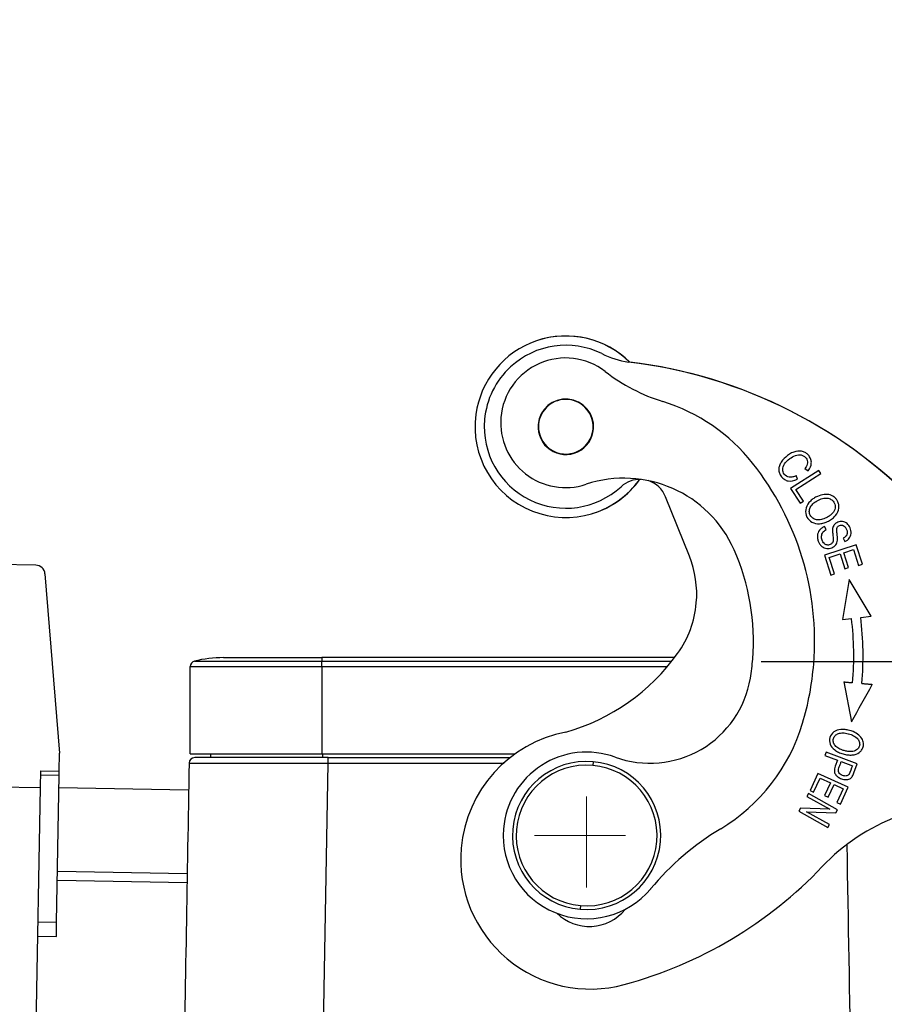
# Model space of a CAD drawing. Units: millimetres. Extents: x 1371 to 1965, y 481 to 901.
# Drawn here: x 1633 to 1679, y 757 to 810 of the extents above; entities that cross this region are included whole.
import ezdxf

# ---------------------------------------------------------------- set-up
doc = ezdxf.new("R2010")
doc.units = ezdxf.units.MM
doc.header["$LTSCALE"] = 65.395
doc.header["$PDMODE"] = 3
doc.header["$PDSIZE"] = 8
doc.linetypes.add('CENTER', pattern=[0.6, 0.375, -0.075, 0.075, -0.075])
doc.layers.get('0').update_dxf_attribs({"linetype": 'CONTINUOUS', "lineweight": 30})
doc.layers.get('Defpoints').update_dxf_attribs({"linetype": 'CONTINUOUS'})
doc.layers.add('Cen', color=1, linetype='CENTER', lineweight=15)
doc.layers.add('Dim', color=3, linetype='CONTINUOUS', lineweight=15)
doc.styles.add('Romans字体', font='romans.shx', dxfattribs={"width": 0.75})
doc.dimstyles.new('01', dxfattribs={"dimtxt": 5, "dimasz": 4.5, "dimexe": 1.2, "dimexo": 0.2, "dimgap": 0.5, "dimtad": 1, "dimdec": 1, "dimdsep": 46, "dimtxsty": 'Romans字体', "dimcen": 0, "dimclrd": 1, "dimclre": 6, "dimclrt": 4, "dimazin": 2, "dimtfac": 1, "dimtdec": 1, "dimtofl": 0, "dimtmove": 0, "dimatfit": 3, "dimfxl": 1, "dimtolj": 1, "dimtzin": 0, "dimarcsym": 0})

# ---------------------------------------------------------------- blocks, each defined once
blk = doc.blocks.new('*D47')
at = {"layer": 'Defpoints', "color": 0, "transparency": 16777216}
for p in [(1672.439, 775.747), (1686.122, 746.747), (1719.814, 746.747)]:
    blk.add_point(p, dxfattribs=at)
at = {"layer": 'Dim', "color": 6, "lineweight": -2, "transparency": 16777216}
for p, q in [((1672.639, 775.747), (1721.014, 775.747)), ((1686.322, 746.747), (1721.014, 746.747))]:
    blk.add_line(p, q, dxfattribs=at)
at = {"layer": 'Dim', "color": 1, "lineweight": -2, "transparency": 16777216}
blk.add_line((1719.814, 771.247), (1719.814, 751.247), dxfattribs=at)
at = {"layer": 'Dim', "color": 1, "transparency": 16777216}
for points in [[(1719.064, 771.247), (1720.564, 771.247), (1719.814, 775.747)], [(1719.064, 751.247), (1720.564, 751.247), (1719.814, 746.747)]]:
    blk.add_solid(points, dxfattribs=at)
at = {"layer": 'Dim', "color": 4, "transparency": 16777216, "insert": (1716.814, 761.247), "char_height": 5, "attachment_point": 5, "rotation": 90, "style": 'Romans字体'}
blk.add_mtext('\\A1;29', dxfattribs=at)
blk = doc.blocks.new('*D50')
at = {"layer": 'Defpoints', "color": 0, "transparency": 16777216}
for p in [(1567.783, 775.847), (1640.322, 736.926), (1640.322, 729.305)]:
    blk.add_point(p, dxfattribs=at)
at = {"layer": 'Dim', "color": 6, "lineweight": -2, "transparency": 16777216}
for p, q in [((1567.783, 775.647), (1567.783, 728.105)), ((1640.322, 736.726), (1640.322, 728.105))]:
    blk.add_line(p, q, dxfattribs=at)
at = {"layer": 'Dim', "color": 1, "lineweight": -2, "transparency": 16777216}
blk.add_line((1572.283, 729.305), (1635.822, 729.305), dxfattribs=at)
at = {"layer": 'Dim', "color": 1, "transparency": 16777216}
for points in [[(1572.283, 730.055), (1572.283, 728.555), (1567.783, 729.305)], [(1635.822, 730.055), (1635.822, 728.555), (1640.322, 729.305)]]:
    blk.add_solid(points, dxfattribs=at)
at = {"layer": 'Dim', "color": 4, "transparency": 16777216, "insert": (1604.052, 732.305), "char_height": 5, "attachment_point": 5, "style": 'Romans字体'}
blk.add_mtext('\\A1;72.5', dxfattribs=at)
blk = doc.blocks.new('*D51')
at = {"layer": 'Defpoints', "color": 0, "transparency": 16777216}
for p in [(1615.347, 810.397), (1640.322, 738.859), (1640.322, 738.163)]:
    blk.add_point(p, dxfattribs=at)
at = {"layer": 'Dim', "color": 6, "lineweight": -2, "transparency": 16777216}
for p, q in [((1615.347, 810.197), (1615.347, 736.963)), ((1640.322, 738.659), (1640.322, 736.963))]:
    blk.add_line(p, q, dxfattribs=at)
at = {"layer": 'Dim', "color": 1, "lineweight": -2, "transparency": 16777216}
blk.add_line((1619.847, 738.163), (1635.822, 738.163), dxfattribs=at)
at = {"layer": 'Dim', "color": 1, "transparency": 16777216}
for points in [[(1619.847, 738.913), (1619.847, 737.413), (1615.347, 738.163)], [(1635.822, 738.913), (1635.822, 737.413), (1640.322, 738.163)]]:
    blk.add_solid(points, dxfattribs=at)
at = {"layer": 'Dim', "color": 4, "transparency": 16777216, "insert": (1627.834, 741.163), "char_height": 5, "attachment_point": 5, "style": 'Romans字体'}
blk.add_mtext('\\A1;25', dxfattribs=at)

msp = doc.modelspace()

# ---------------------------------------------------------------- linework, layer by layer
at = {"linetype": 'Continuous', "lineweight": 25}
for p, q in [((1675.743, 786.055), (1674.224, 785.09)), ((1674.511, 785.034), (1675.852, 785.885)), ((1675, 786.167), (1675.164, 786.042)), ((1675.852, 785.885), (1675.743, 786.055)), ((1674.592, 785.578), (1674.519, 785.775)), ((1674.224, 785.09), (1674.735, 784.286)), ((1674.914, 784.4), (1674.511, 785.034)), ((1668.764, 781.42), (1667.48, 784.632)), ((1674.735, 784.286), (1674.914, 784.4)), ((1676.138, 782.862), (1676.048, 783.027)), ((1677.066, 782.393), (1677.156, 782.221)), ((1677.761, 782.039), (1676.047, 781.49)), ((1677.095, 781.614), (1677.621, 781.782)), ((1677.353, 780.811), (1677.095, 781.614)), ((1677.621, 781.782), (1677.895, 780.925)), ((1678.097, 780.989), (1677.761, 782.039)), ((1676.047, 781.49), (1676.394, 780.407)), ((1676.311, 781.363), (1676.895, 781.55)), ((1676.596, 780.472), (1676.311, 781.363)), ((1676.895, 781.55), (1677.152, 780.746)), ((1633.499, 780.938), (1628.753, 781.021)), ((1677.152, 780.746), (1677.353, 780.811)), ((1677.895, 780.925), (1678.097, 780.989)), ((1633.989, 780.479), (1634.775, 770.789)), ((1676.394, 780.407), (1676.596, 780.472)), ((1677.375, 780.173), (1677.032, 778.003)), ((1678.568, 778.189), (1677.375, 780.173)), ((1677.032, 778.003), (1677.511, 778.061)), ((1678.008, 778.121), (1678.568, 778.189)), ((1642.05, 775.758), (1648.922, 775.758)), ((1643.622, 775.947), (1648.922, 775.947)), ((1667.961, 775.947), (1648.922, 775.947)), ((1648.922, 775.947), (1648.922, 775.758)), ((1648.922, 775.758), (1667.814, 775.758)), ((1648.922, 775.466), (1648.922, 775.758)), ((1641.822, 770.747), (1641.822, 775.466)), ((1641.822, 775.466), (1648.922, 775.466)), ((1648.922, 775.466), (1648.922, 770.747)), ((1648.922, 775.466), (1667.576, 775.466)), ((1677.09, 774.638), (1677.51, 772.481)), ((1634.758, 769.825), (1634.775, 770.789)), ((1641.822, 770.747), (1648.922, 770.747)), ((1649.266, 770.547), (1642.067, 770.547)), ((1642.925, 770.748), (1642.92, 770.547)), ((1648.922, 770.747), (1659.354, 770.747)), ((1648.972, 770.748), (1648.972, 770.547)), ((1649.266, 770.547), (1659.088, 770.547)), ((1649.266, 770.253), (1649.266, 770.547)), ((1676.135, 770.839), (1676.071, 770.668)), ((1676.071, 770.668), (1676.757, 770.412)), ((1677.822, 770.21), (1676.135, 770.839)), ((1648.974, 753.53), (1649.266, 770.253)), ((1663.563, 770.33), (1663.546, 770.131)), ((1676.757, 770.412), (1676.634, 770.082)), ((1676.956, 770.338), (1677.562, 770.112)), ((1677.64, 769.723), (1677.822, 770.21)), ((1633.743, 768.932), (1633.758, 769.842)), ((1633.755, 769.621), (1634.754, 769.604)), ((1633.758, 769.842), (1634.758, 769.825)), ((1634.616, 761.671), (1634.754, 769.604)), ((1634.754, 769.604), (1634.758, 769.825)), ((1675.701, 769.699), (1675.271, 768.766)), ((1675.463, 768.678), (1675.817, 769.445)), ((1677.335, 768.946), (1675.701, 769.699)), ((1675.817, 769.445), (1676.374, 769.189)), ((1625.744, 769.072), (1633.743, 768.932)), ((1633.425, 750.717), (1633.743, 768.932)), ((1641.741, 768.793), (1634.742, 768.915)), ((1676.374, 769.189), (1676.055, 768.497)), ((1676.247, 768.409), (1676.565, 769.1)), ((1676.565, 769.1), (1677.066, 768.87)), ((1677.066, 768.87), (1676.726, 768.131)), ((1676.919, 768.042), (1677.335, 768.946)), ((1675.189, 768.606), (1675.104, 768.454)), ((1675.104, 768.454), (1676.339, 767.763)), ((1676.76, 767.727), (1675.189, 768.606)), ((1675.271, 768.766), (1675.463, 768.678)), ((1676.055, 768.497), (1676.247, 768.409)), ((1674.751, 767.823), (1674.66, 767.659)), ((1676.339, 767.763), (1674.751, 767.823)), ((1676.726, 768.131), (1676.919, 768.042)), ((1674.66, 767.659), (1676.231, 766.781)), ((1675.083, 767.623), (1676.669, 767.564)), ((1676.316, 766.933), (1675.083, 767.623)), ((1676.669, 767.564), (1676.76, 767.727)), ((1676.231, 766.781), (1676.316, 766.933)), ((1634.664, 764.415), (1641.663, 764.293)), ((1641.654, 763.793), (1634.655, 763.916)), ((1662.883, 762.56), (1662.866, 762.36)), ((1633.616, 761.688), (1634.616, 761.671)), ((1634.602, 760.892), (1634.616, 761.671)), ((1633.602, 760.91), (1634.602, 760.892))]:
    msp.add_line(p, q, dxfattribs=at)
for centre, radius, start, end in [((1662.092, 788.417), 4.9, 45.3691, 172.276), ((1662.099, 788.419), 4.9, 45.3692, 107.6042), ((1662.092, 788.417), 4.4, 63.8175, 132.6199), ((1666.239, 796.852), 5, 243.8176, 261.252), ((1662.081, 788.629), 3.5, 52.335, 175.4196), ((1662.429, 766.09), 26, 42.8874, 83.2626), ((1662.436, 766.092), 26, 42.8777, 83.1399), ((1662.092, 788.417), 4.4, 132.6199, 175), ((1670.33, 799.315), 10, 232.335, 252.5611), ((1662.092, 788.417), 1.5, 355.4196, 175.4196), ((1662.092, 788.417), 1.475, 17.5227, 197.5227), ((1664.336, 780.235), 10, 38.4291, 72.5611), ((1662.092, 788.417), 4.9, 172.276, 324.5554), ((1662.092, 788.417), 4.4, 175, 312.6199), ((1662.081, 788.629), 3.5, 175.4196, 288.3664), ((1662.092, 788.417), 1.5, 175.4196, 355.4196), ((1662.092, 788.417), 1.475, 197.5227, 17.5227), ((1660.059, 776.841), 15.46, 355.4196, 38.4291), ((1665.232, 779.138), 6.5, 23.9453, 108.3664), ((1662.099, 788.419), 4.9, 287.5142, 324.5549), ((1666.087, 784.075), 1.5, 87.8629, 132.62), ((1666.087, 784.075), 1.5, 21.7951, 72.4876), ((1660.059, 776.841), 12.16, 355.4196, 23.9453), ((1663.657, 779.378), 5.5, 355, 21.7951), ((1633.49, 780.438), 0.5, 4.64, 89), ((1663.657, 779.378), 5.5, 324.3287, 355), ((1660.783, 776.036), 16.85, 355.0968, 6.9017), ((1660.783, 776.036), 17.35, 355.0996, 6.9017), ((1642.122, 775.466), 0.3, 103.7741, 180), ((1643.622, 769.347), 6.6, 90, 103.7741), ((1659.002, 782.719), 11.23, 286.0015, 324.3287), ((1660.059, 776.841), 12.16, 350.5237, 355.4196), ((1660.059, 776.841), 15.46, 343.3181, 355.4196), ((1666.628, 775.745), 5.5, 250.0406, 350.5237), ((1665.289, 775.274), 10, 301.0832, 343.3181), ((1663.422, 765.051), 7, 100.9039, 175), ((1663.215, 766.345), 4.5, 70.0406, 175.4196), ((1663.215, 766.345), 4, 85, 265), ((1663.215, 766.345), 3.8, 85, 265), ((1663.215, 766.345), 4, 265, 85), ((1663.215, 766.345), 3.8, 265, 85), ((1683.915, 757.095), 11, 110.8383, 136.5053), ((1678.196, 753.863), 15, 121.0832, 140.2008), ((1663.215, 766.345), 4.5, 175.4196, 320.2008), ((1663.422, 765.051), 7, 175, 285.1151), ((1659.25, 780.497), 23, 285.1151, 316.5053), ((1663.352, 763.932), 2.5, 225.7247, 320.8072)]:
    msp.add_arc(centre, radius, start, end, dxfattribs=at)
msp.add_ellipse((1642.067, 770.247), major_axis=(0, 0.3), ratio=1, start_param=6.28316, end_param=7.823382, dxfattribs=at)
for points, knots in [([(1675.164, 786.042), (1675.272, 786.174), (1675.361, 786.381), (1675.333, 786.651), (1675.234, 786.836), (1675.088, 786.985), (1674.858, 787.108), (1674.577, 787.121), (1674.28, 787.012), (1673.987, 786.828), (1673.743, 786.575), (1673.608, 786.307), (1673.574, 786.112), (1673.607, 785.919), (1673.72, 785.716), (1673.888, 785.554), (1674.16, 785.453), (1674.41, 785.495), (1674.592, 785.578)], [0, 0, 0, 0, 0.115182, 0.172894, 0.230607, 0.28153, 0.332452, 0.434489, 0.485456, 0.536422, 0.63009, 0.677013, 0.723936, 0.77096, 0.817985, 0.863446, 0.908906, 1, 1, 1, 1]), ([(1674.149, 785.697), (1674.041, 785.713), (1673.873, 785.818), (1673.763, 786.11), (1673.861, 786.41), (1674.138, 786.684), (1674.484, 786.891), (1674.755, 786.922), (1674.941, 786.842), (1675.057, 786.729), (1675.13, 786.594), (1675.15, 786.421), (1675.083, 786.274), (1675, 786.167)], [0, 0, 0, 0, 0.153094, 0.279722, 0.406419, 0.533115, 0.631572, 0.730029, 0.7794, 0.828771, 0.871582, 0.914392, 1, 1, 1, 1]), ([(1674.52, 785.773), (1674.464, 785.743), (1674.403, 785.72), (1674.278, 785.696), (1674.213, 785.693), (1674.15, 785.7)], [0, 0, 0, 0, 0.5, 0.5, 1, 1, 1, 1]), ([(1675.214, 784.321), (1675.115, 784.203), (1674.994, 783.943), (1675.064, 783.533), (1675.352, 783.229), (1675.707, 783.156), (1676.025, 783.216), (1676.269, 783.318), (1676.492, 783.46), (1676.604, 783.569), (1676.653, 783.628)], [0, 0, 0, 0, 0.176624, 0.352848, 0.515664, 0.677792, 0.758856, 0.839919, 0.91996, 1, 1, 1, 1]), ([(1675.571, 784.607), (1675.503, 784.572), (1675.438, 784.529), (1675.319, 784.433), (1675.263, 784.38), (1675.214, 784.321)], [0, 0, 0, 0, 0.5, 0.5, 1, 1, 1, 1]), ([(1675.628, 783.391), (1675.549, 783.405), (1675.414, 783.458), (1675.273, 783.627), (1675.215, 783.837), (1675.263, 784.053), (1675.408, 784.26), (1675.569, 784.371), (1675.665, 784.421), (1675.665, 784.421), (1675.665, 784.421)], [0, 0, 0, 0, 0.168587, 0.337174, 0.503161, 0.669147, 0.834507, 0.999867, 0.999867, 1, 1, 1, 1]), ([(1676.653, 783.628), (1676.752, 783.747), (1676.839, 783.942), (1676.834, 784.214), (1676.77, 784.392), (1676.674, 784.538), (1676.533, 784.671), (1676.298, 784.773), (1675.954, 784.77), (1675.704, 784.676), (1675.571, 784.607)], [0, 0, 0, 0, 0.198153, 0.29704, 0.395928, 0.471394, 0.546861, 0.697794, 0.848897, 1, 1, 1, 1]), ([(1676.249, 784.554), (1676.25, 784.554), (1676.25, 784.554), (1676.325, 784.535), (1676.454, 784.476), (1676.574, 784.331), (1676.63, 784.171), (1676.629, 783.976), (1676.534, 783.783), (1676.354, 783.617), (1676.186, 783.513), (1676.02, 783.437), (1675.834, 783.381), (1675.706, 783.377), (1675.628, 783.391)], [0, 0, 0, 0, 0.000391, 0.000391, 0.119214, 0.238036, 0.321244, 0.404452, 0.570868, 0.653976, 0.737085, 0.802813, 0.868542, 1, 1, 1, 1]), ([(1675.667, 784.417), (1675.71, 784.445), (1675.755, 784.469), (1675.849, 784.51), (1675.897, 784.526), (1675.996, 784.55), (1676.047, 784.558), (1676.148, 784.565), (1676.2, 784.564), (1676.25, 784.559)], [0, 0, 0, 0, 0.25, 0.25, 0.5, 0.5, 0.75, 0.75, 1, 1, 1, 1]), ([(1677.156, 782.221), (1677.252, 782.265), (1677.411, 782.385), (1677.515, 782.645), (1677.457, 782.954), (1677.282, 783.216), (1677.034, 783.325), (1676.768, 783.282), (1676.598, 783.164), (1676.52, 783.031), (1676.488, 782.93), (1676.481, 782.796), (1676.491, 782.67), (1676.499, 782.598)], [0, 0, 0, 0, 0.125244, 0.249963, 0.373966, 0.487243, 0.60052, 0.714304, 0.817169, 0.868601, 0.920034, 0.960019, 1, 1, 1, 1]), ([(1675.781, 782.825), (1675.714, 782.74), (1675.657, 782.597), (1675.67, 782.38), (1675.723, 782.204), (1675.806, 782.051), (1675.943, 781.907), (1676.167, 781.812), (1676.462, 781.861), (1676.682, 782.02), (1676.744, 782.187), (1676.755, 782.287), (1676.755, 782.287), (1676.755, 782.287)], [0, 0, 0, 0, 0.168174, 0.25226, 0.336347, 0.402619, 0.468891, 0.60114, 0.733133, 0.866395, 0.999959, 0.999959, 1, 1, 1, 1]), ([(1676.048, 783.028), (1675.996, 783.005), (1675.947, 782.977), (1675.858, 782.908), (1675.817, 782.869), (1675.782, 782.825)], [0, 0, 0, 0, 0.5, 0.5, 1, 1, 1, 1]), ([(1676.046, 782.113), (1676.017, 782.137), (1675.992, 782.165), (1675.949, 782.226), (1675.931, 782.259), (1675.904, 782.328), (1675.894, 782.365), (1675.885, 782.439), (1675.885, 782.476), (1675.894, 782.55), (1675.903, 782.587), (1675.93, 782.656), (1675.947, 782.69), (1675.99, 782.751), (1676.015, 782.778), (1676.072, 782.827), (1676.103, 782.848), (1676.136, 782.865)], [0, 0, 0, 0, 0.125, 0.125, 0.25, 0.25, 0.375, 0.375, 0.5, 0.5, 0.625, 0.625, 0.75, 0.75, 0.875, 0.875, 1, 1, 1, 1]), ([(1676.732, 782.643), (1676.732, 782.643), (1676.732, 782.643), (1676.721, 782.727), (1676.71, 782.868), (1676.729, 782.982), (1676.778, 783.043), (1676.861, 783.097), (1676.963, 783.117), (1677.068, 783.094), (1677.151, 783.03), (1677.206, 782.949), (1677.256, 782.844), (1677.291, 782.713), (1677.266, 782.545), (1677.167, 782.447), (1677.066, 782.393)], [0, 0, 0, 0, 0.000003, 0.000003, 0.076074, 0.152146, 0.229023, 0.3059, 0.394858, 0.483816, 0.572408, 0.616704, 0.661, 0.745912, 0.830825, 1, 1, 1, 1]), ([(1676.528, 782.313), (1676.528, 782.285), (1676.523, 782.257), (1676.507, 782.204), (1676.495, 782.179), (1676.464, 782.132), (1676.445, 782.111), (1676.402, 782.076), (1676.378, 782.061), (1676.326, 782.04), (1676.299, 782.032), (1676.244, 782.026), (1676.216, 782.028), (1676.161, 782.038), (1676.134, 782.047), (1676.084, 782.072), (1676.061, 782.089), (1676.041, 782.108)], [0, 0, 0, 0, 0.125, 0.125, 0.25, 0.25, 0.375, 0.375, 0.5, 0.5, 0.625, 0.625, 0.75, 0.75, 0.875, 0.875, 1, 1, 1, 1]), ([(1676.501, 782.598), (1676.501, 782.598), (1676.501, 782.598), (1676.513, 782.504), (1676.52, 782.408), (1676.52, 782.313)], [0, 0, 0, 0, 0.000017, 0.000017, 1, 1, 1, 1]), ([(1676.94, 772.066), (1676.789, 772.054), (1676.526, 771.964), (1676.306, 771.656), (1676.316, 771.274), (1676.53, 770.999), (1676.805, 770.832), (1677.052, 770.741), (1677.311, 770.688), (1677.467, 770.686), (1677.542, 770.693)], [0, 0, 0, 0, 0.17661, 0.352851, 0.515681, 0.677803, 0.758864, 0.839925, 0.919963, 1, 1, 1, 1]), ([(1677.394, 772.019), (1677.32, 772.04), (1677.245, 772.055), (1677.093, 772.07), (1677.016, 772.071), (1676.94, 772.066)], [0, 0, 0, 0, 0.5, 0.5, 1, 1, 1, 1]), ([(1676.628, 771.201), (1676.579, 771.261), (1676.515, 771.382), (1676.523, 771.581), (1676.619, 771.754), (1676.798, 771.861), (1677.043, 771.901), (1677.235, 771.869), (1677.339, 771.84), (1677.339, 771.84), (1677.339, 771.84)], [0, 0, 0, 0, 0.168589, 0.337178, 0.503166, 0.669155, 0.834518, 0.999882, 0.999882, 1, 1, 1, 1]), ([(1677.859, 771.548), (1677.859, 771.548), (1677.859, 771.548), (1677.903, 771.487), (1677.958, 771.367), (1677.95, 771.15), (1677.805, 770.946), (1677.557, 770.869), (1677.314, 770.879), (1677.121, 770.919), (1676.948, 770.978), (1676.773, 771.062), (1676.676, 771.141), (1676.628, 771.201)], [0, 0, 0, 0, 0.000406, 0.000406, 0.119217, 0.238027, 0.404427, 0.570826, 0.653942, 0.737059, 0.802794, 0.868529, 1, 1, 1, 1]), ([(1677.338, 771.835), (1677.438, 771.816), (1677.534, 771.782), (1677.712, 771.686), (1677.793, 771.624), (1677.863, 771.552)], [0, 0, 0, 0, 0.5, 0.5, 1, 1, 1, 1]), ([(1677.542, 770.693), (1677.694, 770.705), (1677.888, 770.775), (1678.065, 770.953), (1678.136, 771.109), (1678.162, 771.264), (1678.146, 771.441), (1678.04, 771.658), (1677.785, 771.878), (1677.538, 771.979), (1677.394, 772.019)], [0, 0, 0, 0, 0.198204, 0.29709, 0.395976, 0.471442, 0.546907, 0.697838, 0.848919, 1, 1, 1, 1]), ([(1676.634, 770.082), (1676.6, 769.99), (1676.565, 769.826), (1676.628, 769.639), (1676.769, 769.502), (1676.973, 769.392), (1677.22, 769.344), (1677.424, 769.389), (1677.513, 769.475), (1677.551, 769.533), (1677.551, 769.533), (1677.551, 769.533)], [0, 0, 0, 0, 0.133253, 0.266506, 0.399938, 0.533371, 0.68931, 0.844648, 0.999987, 0.999987, 1, 1, 1, 1]), ([(1677.363, 769.632), (1677.363, 769.631), (1677.362, 769.631), (1677.329, 769.591), (1677.256, 769.556), (1677.129, 769.554), (1677.01, 769.586), (1676.893, 769.648), (1676.817, 769.735), (1676.788, 769.849), (1676.827, 770.003), (1676.895, 770.172), (1676.935, 770.283), (1676.956, 770.338)], [0, 0, 0, 0, 0.002959, 0.002959, 0.166821, 0.248212, 0.329602, 0.441266, 0.552929, 0.664252, 0.775576, 0.887788, 1, 1, 1, 1]), ([(1677.562, 770.112), (1677.562, 770.112), (1677.562, 770.112), (1677.498, 769.951), (1677.434, 769.789), (1677.37, 769.628)], [0, 0, 0, 0, 0.000046, 0.000046, 1, 1, 1, 1])]:
    msp.add_open_spline(points, degree=3, knots=knots, dxfattribs=at)
for points, degree in [([(1676.756, 782.287), (1676.759, 782.406), (1676.75, 782.525), (1676.731, 782.643)], 3), ([(1677.09, 774.638), (1677.572, 774.596)], 1), ([(1677.51, 772.481), (1677.884, 773.156), (1678.258, 773.83), (1678.632, 774.505)], 3), ([(1678.07, 774.554), (1678.632, 774.505)], 1), ([(1641.767, 770.257), (1641.661, 764.19), (1641.555, 758.123), (1641.449, 752.056)], 3), ([(1641.767, 770.257), (1641.767, 770.257), (1641.791, 770.256), (1641.899, 770.256), (1642.078, 770.256), (1642.326, 770.256), (1642.642, 770.255), (1643.02, 770.255), (1643.46, 770.255), (1643.955, 770.255), (1644.501, 770.254), (1645.093, 770.254), (1645.725, 770.254), (1646.391, 770.254), (1647.085, 770.253), (1647.8, 770.253), (1648.529, 770.253), (1649.02, 770.253), (1649.266, 770.253)], 3), ([(1649.266, 770.253), (1652.434, 770.253), (1655.603, 770.254), (1658.772, 770.254)], 3), ([(1677.549, 769.534), (1677.587, 769.593), (1677.619, 769.656), (1677.642, 769.723)], 3), ([(1677.256, 765.825), (1677.327, 761.727), (1677.399, 757.628), (1677.47, 753.53)], 3)]:
    msp.add_open_spline(points, degree=degree, dxfattribs=at)
at = {"layer": 'Cen', "ltscale": 0.2}
for p, q in [((1663.215, 763.54), (1663.215, 769.15)), ((1660.41, 766.345), (1666.02, 766.345))]:
    msp.add_line(p, q, dxfattribs=at)

# ---------------------------------------------------------------- dimensions: what is measured, and where the dimension line sits
at = {"layer": 'Dim'}
for base, p1, p2, text, picture, middle in [((1640.322, 738.163), (1615.347, 810.397), (1640.322, 738.859), '25', '*D51', (1627.834, 741.163)), ((1640.322, 729.305), (1567.783, 775.847), (1640.322, 736.926), '72.5', '*D50', (1604.052, 732.305))]:
    dim = msp.add_linear_dim(base=base, p1=p1, p2=p2, text=text, dimstyle='01', dxfattribs=at)
    dim.commit()
    dim.dimension.update_dxf_attribs({"geometry": picture, "text_midpoint": middle})
dim = msp.add_linear_dim(base=(1719.814, 746.747), p1=(1672.439, 775.747), p2=(1686.122, 746.747), angle=90, dimstyle='01', dxfattribs=at)
dim.commit()
dim.dimension.update_dxf_attribs({"geometry": '*D47', "text_midpoint": (1716.814, 761.247)})

doc.saveas('drawing.dxf')
